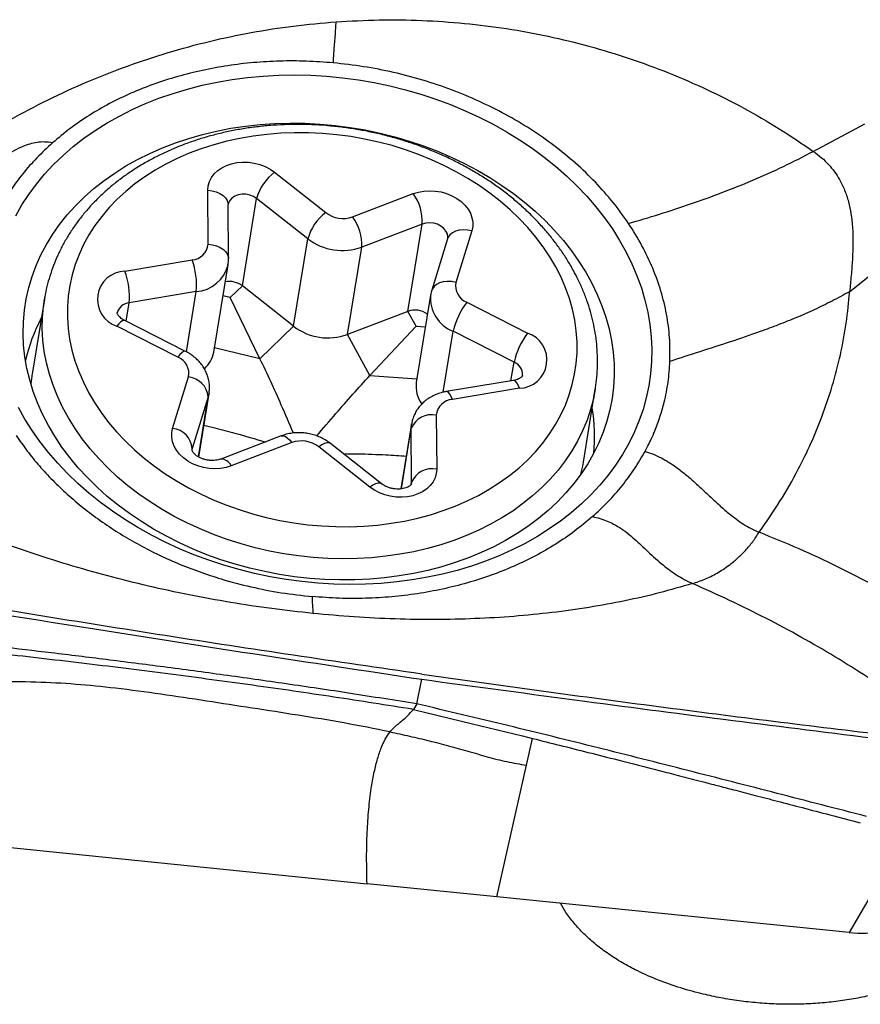
# Model space of a CAD drawing. Units: millimetres. Extents: x 5 to 292, y 5 to 205.
# Drawn here: x 62 to 66, y 79 to 83 of the extents above; entities that cross this region are included whole.
import ezdxf

# ---------------------------------------------------------------- set-up
doc = ezdxf.new("R2010")
doc.units = ezdxf.units.MM

msp = doc.modelspace()

# ---------------------------------------------------------------- linework, layer by layer
at = {"color": 7, "linetype": 'Continuous', "lineweight": 30}
for p, q in [((65.7257, 82.8991), (65.9517, 83.0203)), ((63.3609, 82.8074), (63.5856, 82.6302)), ((63.0695, 82.4915), (63.0679, 82.7287)), ((63.7038, 82.612), (63.9696, 82.7136)), ((63.159, 82.4282), (63.1575, 82.6654)), ((63.2198, 82.3086), (63.2825, 82.6922)), ((63.5072, 82.515), (63.2825, 82.6922)), ((64.0093, 82.5801), (63.7435, 82.4785)), ((63.9465, 82.1966), (64.0093, 82.5801)), ((64.2268, 82.5501), (64.157, 82.3239)), ((63.4445, 82.1314), (63.5072, 82.515)), ((64.1208, 82.5156), (64.051, 82.2894)), ((63.6807, 82.095), (63.7435, 82.4785)), ((65.8853, 82.2839), (66.1181, 82.4698)), ((62.7044, 82.3736), (62.9989, 82.4226)), ((63.0942, 82.0181), (63.1569, 82.4017)), ((63.0173, 82.2834), (62.7228, 82.2344)), ((63.1667, 82.2573), (63.2198, 82.3086)), ((63.4445, 82.1314), (63.2198, 82.3086)), ((64.046, 82.2683), (63.9833, 81.8847)), ((62.3509, 82.25), (62.2986, 81.9304)), ((63.1667, 82.2573), (63.1346, 82.2651)), ((63.2971, 81.9888), (63.1667, 82.2573)), ((64.2046, 82.2367), (64.4719, 82.1011)), ((63.9465, 82.1966), (63.6807, 82.095)), ((63.9821, 82.1316), (63.9465, 82.1966)), ((62.9708, 82.021), (62.7034, 82.1566)), ((62.936, 81.9957), (62.6687, 82.1313)), ((63.2971, 81.9888), (63.4445, 82.1314)), ((63.7794, 81.9145), (63.6807, 82.095)), ((63.7794, 81.9145), (63.9821, 82.1316)), ((63.9821, 82.1316), (64.0232, 82.1288)), ((64.4121, 81.974), (64.1448, 82.1096)), ((62.9137, 81.6824), (62.9835, 81.9086)), ((64.4093, 81.8936), (64.1148, 81.8446)), ((63.028, 81.5573), (63.0736, 81.8363)), ((64.4362, 81.8589), (64.1416, 81.8099)), ((64.7165, 81.535), (64.7688, 81.8546)), ((64.769, 81.856), (64.7688, 81.8546)), ((63.0699, 81.8208), (63.0001, 81.5946)), ((64.0711, 81.741), (64.0726, 81.5038)), ((63.9627, 81.703), (63.916, 81.4172)), ((63.9627, 81.4462), (63.9612, 81.6834)), ((63.3906, 81.65), (63.1248, 81.5484)), ((63.4368, 81.6205), (63.171, 81.5189)), ((63.7796, 81.425), (63.5549, 81.6023)), ((63.8311, 81.4396), (63.6064, 81.6169)), ((63.9861, 80.473), (64.0069, 80.5814)), ((63.9861, 80.473), (63.9703, 80.4491)), ((63.9703, 80.4491), (64.23, 80.3863)), ((64.23, 80.3863), (64.4494, 80.3325)), ((64.4494, 80.3325), (64.4939, 80.3215)), ((64.467, 80.204), (64.4939, 80.3215)), ((64.3368, 79.6262), (64.467, 80.204)), ((66.1329, 79.8989), (65.883, 79.4697)), ((61.7444, 79.8885), (63.767, 79.6839)), ((64.3368, 79.6262), (63.767, 79.6839)), ((65.883, 79.4697), (64.3368, 79.6262))]:
    msp.add_line(p, q, dxfattribs=at)
at = {"color": 8, "linetype": 'Continuous', "lineweight": 30}
for p, q in [((62.9741, 82.0192), (63.0173, 82.2834)), ((62.7096, 82.1535), (62.7228, 82.2344)), ((64.101, 81.8418), (64.1448, 82.1096)), ((63.2971, 81.9888), (63.0974, 82.0373)), ((64.3987, 81.8918), (64.4121, 81.974)), ((63.7794, 81.9145), (63.9859, 81.9004)), ((63.0736, 81.8365), (63.0699, 81.8208)), ((63.027, 81.5578), (63.0699, 81.8208)), ((63.9177, 81.4174), (63.9612, 81.6834)), ((63.9612, 81.6834), (63.9627, 81.7031)), ((63.0001, 81.5946), (62.9987, 81.5888)), ((62.9991, 81.5884), (63.0001, 81.5946)), ((63.9612, 81.4369), (63.9627, 81.4462)), ((63.9621, 81.4388), (63.9627, 81.4462))]:
    msp.add_line(p, q, dxfattribs=at)
at = {"color": 7, "linetype": 'Continuous', "lineweight": 30, "flags": 128}
for points in [[(62.2249, 82.6162), (62.2521, 82.6639), (62.2824, 82.7104), (62.3157, 82.7555), (62.352, 82.7991), (62.3911, 82.8411), (62.4329, 82.8814), (62.4774, 82.9199), (62.5245, 82.9565), (62.574, 82.9912), (62.6258, 83.0238), (62.6798, 83.0544), (62.7359, 83.0827), (62.794, 83.1087), (62.8538, 83.1325), (62.9154, 83.1539), (62.9785, 83.1728), (63.0429, 83.1893), (63.1086, 83.2033), (63.1754, 83.2147), (63.243, 83.2236), (63.3115, 83.2299), (63.3805, 83.2335), (63.45, 83.2346), (63.5198, 83.2331), (63.5897, 83.2289), (63.6596, 83.2222), (63.7292, 83.2129), (63.7985, 83.201), (63.8672, 83.1866), (63.9353, 83.1696), (64.0025, 83.1503), (64.0686, 83.1285), (64.1337, 83.1043), (64.1974, 83.0778), (64.2596, 83.0491), (64.3202, 83.0182), (64.3791, 82.9852), (64.4361, 82.9502), (64.4911, 82.9132), (64.5439, 82.8744), (64.5944, 82.8338), (64.6426, 82.7915), (64.6882, 82.7476), (64.7313, 82.7023), (64.7716, 82.6556), (64.8091, 82.6076), (64.8437, 82.5585), (64.8754, 82.5084), (64.904, 82.4573), (64.9295, 82.4054), (64.9518, 82.3529), (64.9709, 82.2998), (64.9867, 82.2463), (64.9992, 82.1925), (65.0083, 82.1385), (65.0141, 82.0844), (65.0166, 82.0305), (65.0156, 81.9767), (65.0113, 81.9232), (65.0036, 81.8702), (64.9926, 81.8178), (64.9783, 81.7661), (64.9606, 81.7152), (64.9397, 81.6652), (64.9157, 81.6163), (64.8884, 81.5686), (64.8581, 81.5221), (64.8248, 81.477), (64.7886, 81.4334), (64.7495, 81.3914), (64.7076, 81.3511), (64.6631, 81.3126), (64.6161, 81.276), (64.5666, 81.2413), (64.5148, 81.2086), (64.4607, 81.1781), (64.4046, 81.1498), (64.3466, 81.1237), (64.2867, 81.1), (64.2252, 81.0786), (64.1621, 81.0597), (64.0976, 81.0432), (64.0319, 81.0292), (63.9652, 81.0178), (63.8975, 81.0089), (63.829, 81.0026), (63.76, 80.9989), (63.6905, 80.9979), (63.6207, 80.9994), (63.5508, 81.0035)], [(63.5152, 81.0243), (63.4491, 81.0316), (63.3832, 81.0415), (63.3178, 81.0539), (63.253, 81.0689), (63.1889, 81.0864), (63.1259, 81.1063), (63.0639, 81.1285), (63.0032, 81.1531), (62.944, 81.18), (62.8863, 81.2091), (62.8304, 81.2402), (62.7764, 81.2735), (62.7245, 81.3086), (62.6746, 81.3456), (62.6271, 81.3844), (62.582, 81.4248), (62.5395, 81.4668), (62.4995, 81.5103), (62.4624, 81.555), (62.4281, 81.601), (62.3967, 81.6481), (62.3683, 81.6961), (62.3431, 81.745), (62.321, 81.7946), (62.3021, 81.8448), (62.2865, 81.8955), (62.2742, 81.9465), (62.2652, 81.9976), (62.2596, 82.0489), (62.2574, 82.1), (62.2586, 82.151), (62.2631, 82.2016), (62.271, 82.2517), (62.2823, 82.3012), (62.2969, 82.35), (62.3147, 82.398), (62.3358, 82.4449), (62.3601, 82.4908), (62.3875, 82.5354), (62.4179, 82.5787), (62.4513, 82.6205), (62.4876, 82.6608), (62.5267, 82.6993), (62.5684, 82.7362), (62.6128, 82.7711), (62.6595, 82.8041), (62.7086, 82.835), (62.76, 82.8638), (62.8134, 82.8905), (62.8687, 82.9148), (62.9258, 82.9368), (62.9846, 82.9564), (63.0448, 82.9736), (63.1064, 82.9883), (63.1691, 83.0005), (63.2329, 83.0101), (63.2975, 83.0171), (63.3627, 83.0215), (63.4285, 83.0233), (63.4946, 83.0225), (63.5608, 83.0191), (63.627, 83.0131), (63.6931, 83.0045), (63.7587, 82.9933), (63.8239, 82.9796), (63.8883, 82.9634), (63.9519, 82.9447), (64.0144, 82.9236), (64.0758, 82.9002), (64.1358, 82.8744), (64.1942, 82.8464), (64.251, 82.8163), (64.306, 82.7841), (64.359, 82.7499), (64.4099, 82.7138), (64.4586, 82.6759), (64.5049, 82.6363), (64.5488, 82.5951), (64.59, 82.5523), (64.6286, 82.5082), (64.6643, 82.4628), (64.6972, 82.4163), (64.727, 82.3687), (64.7539, 82.3202), (64.7775, 82.271), (64.798, 82.2211), (64.8153, 82.1706), (64.8293, 82.1198), (64.8399, 82.0687), (64.8472, 82.0175), (64.8511, 81.9663), (64.8516, 81.9152), (64.8488, 81.8644), (64.8425, 81.814), (64.8329, 81.7641), (64.82, 81.715), (64.8038, 81.6666), (64.7843, 81.6191), (64.7616, 81.5727), (64.7358, 81.5274), (64.7068, 81.4835), (64.6749, 81.4409), (64.64, 81.3999), (64.6024, 81.3604), (64.5619, 81.3227), (64.5189, 81.2868), (64.4733, 81.2529), (64.4254, 81.2209), (64.3751, 81.191), (64.3228, 81.1633), (64.2684, 81.1378), (64.2121, 81.1146), (64.1542, 81.0938), (64.0947, 81.0754), (64.0337, 81.0594), (63.9716, 81.046), (63.9083, 81.0351), (63.8441, 81.0268), (63.7792, 81.0211), (63.7136, 81.0179), (63.6477, 81.0174), (63.5815, 81.0195), (63.5152, 81.0243)], [(64.5956, 82.3918), (64.5694, 82.4365), (64.5402, 82.4803), (64.508, 82.523), (64.4729, 82.5644), (64.4351, 82.6045), (64.3947, 82.6431), (64.3518, 82.6801), (64.3065, 82.7154), (64.259, 82.7489), (64.2094, 82.7804), (64.1578, 82.8099), (64.1045, 82.8374), (64.0495, 82.8626), (63.9931, 82.8856), (63.9354, 82.9062), (63.8766, 82.9244), (63.8168, 82.9402), (63.7563, 82.9535), (63.6953, 82.9642), (63.6338, 82.9724), (63.5722, 82.9779), (63.5106, 82.9808), (63.4491, 82.9812), (63.388, 82.9788), (63.3275, 82.9739), (63.2677, 82.9664), (63.2088, 82.9562), (63.151, 82.9436), (63.0945, 82.9284), (63.0395, 82.9107), (62.986, 82.8907), (62.9343, 82.8683), (62.8846, 82.8436), (62.8369, 82.8167), (62.7915, 82.7876), (62.7484, 82.7565), (62.7078, 82.7235), (62.6699, 82.6887), (62.6347, 82.6521), (62.6023, 82.6138), (62.5729, 82.5741), (62.5464, 82.533), (62.5231, 82.4906), (62.503, 82.447), (62.4861, 82.4025), (62.4726, 82.3571), (62.4623, 82.3109), (62.4554, 82.2642), (62.4519, 82.217), (62.4518, 82.1695), (62.4551, 82.1219), (62.4618, 82.0742), (62.4718, 82.0267), (62.4852, 81.9794), (62.5019, 81.9326), (62.5218, 81.8863), (62.5449, 81.8407), (62.5711, 81.7959), (62.6004, 81.7522), (62.6326, 81.7095), (62.6676, 81.668), (62.7054, 81.628), (62.7458, 81.5894), (62.7887, 81.5524), (62.834, 81.5171), (62.8815, 81.4836), (62.9312, 81.4521), (62.9827, 81.4225), (63.0361, 81.3951), (63.091, 81.3699), (63.1474, 81.3469), (63.2052, 81.3263), (63.264, 81.3081), (63.3237, 81.2923), (63.3842, 81.279), (63.4453, 81.2683), (63.5067, 81.2601), (63.5683, 81.2546), (63.63, 81.2516), (63.6914, 81.2513), (63.7525, 81.2536), (63.813, 81.2586), (63.8728, 81.2661), (63.9317, 81.2762), (63.9895, 81.2889), (64.046, 81.3041), (64.1011, 81.3217), (64.1545, 81.3418), (64.2062, 81.3642), (64.2559, 81.3889), (64.3036, 81.4158), (64.349, 81.4449), (64.3921, 81.4759), (64.4327, 81.509), (64.4706, 81.5438), (64.5059, 81.5804), (64.5382, 81.6187), (64.5677, 81.6584), (64.5941, 81.6995), (64.6174, 81.7419), (64.6375, 81.7855), (64.6544, 81.83), (64.668, 81.8754), (64.6782, 81.9215), (64.6851, 81.9683), (64.6886, 82.0154), (64.6887, 82.0629), (64.6854, 82.1106), (64.6788, 82.1582), (64.6687, 82.2058), (64.6553, 82.253), (64.6387, 82.2999), (64.6187, 82.3462), (64.5956, 82.3918)], [(63.0679, 82.7287), (63.0697, 82.748), (63.075, 82.7667), (63.0839, 82.7844), (63.0961, 82.8006), (63.1114, 82.8151), (63.1295, 82.8275), (63.15, 82.8376), (63.1723, 82.8452), (63.1962, 82.85), (63.221, 82.8521), (63.2463, 82.8513), (63.2715, 82.8477), (63.2961, 82.8414), (63.3195, 82.8324), (63.3413, 82.821), (63.3609, 82.8074)], [(63.9696, 82.7136), (63.9923, 82.7207), (64.0164, 82.725), (64.0413, 82.7265), (64.0666, 82.7252), (64.0917, 82.721), (64.1161, 82.7141), (64.1392, 82.7047), (64.1606, 82.6928), (64.1799, 82.6788), (64.1965, 82.663), (64.2102, 82.6457), (64.2206, 82.6273), (64.2276, 82.6081), (64.231, 82.5885), (64.2308, 82.569), (64.2268, 82.5501)], [(62.2986, 81.9304), (62.2975, 81.9234), (62.2919, 81.8766)], [(63.5508, 81.0035), (63.481, 81.0103), (63.4113, 81.0196), (63.342, 81.0315), (63.2733, 81.0459), (63.2053, 81.0628), (63.1381, 81.0822), (63.0719, 81.104), (63.0069, 81.1282), (62.9432, 81.1547), (62.8809, 81.1834), (62.8203, 81.2143), (62.7614, 81.2473), (62.7044, 81.2823), (62.6495, 81.3193), (62.5966, 81.3581), (62.5461, 81.3987), (62.498, 81.441), (62.4523, 81.4849), (62.4093, 81.5302), (62.369, 81.5769), (62.3314, 81.6249), (62.2968, 81.674), (62.2652, 81.7241), (62.2366, 81.7752)], [(63.171, 81.5189), (63.1483, 81.5118), (63.1242, 81.5075), (63.0992, 81.506), (63.0739, 81.5073), (63.0488, 81.5115), (63.0244, 81.5184), (63.0013, 81.5278), (62.9799, 81.5397), (62.9607, 81.5536), (62.944, 81.5695), (62.9304, 81.5868), (62.9199, 81.6052), (62.9129, 81.6244), (62.9095, 81.644), (62.9098, 81.6634), (62.9137, 81.6824)], [(64.7057, 81.4819), (64.7134, 81.5177), (64.7165, 81.535)], [(64.0726, 81.5038), (64.0709, 81.4844), (64.0655, 81.4658), (64.0566, 81.4481), (64.0444, 81.4319), (64.0291, 81.4174), (64.011, 81.405), (63.9906, 81.3949), (63.9682, 81.3873), (63.9443, 81.3824), (63.9195, 81.3804), (63.8942, 81.3811), (63.869, 81.3847), (63.8445, 81.3911), (63.8211, 81.4001), (63.7993, 81.4115), (63.7796, 81.425)]]:
    msp.add_lwpolyline(points, dxfattribs=at)
at = {"color": 8, "linetype": 'Continuous', "lineweight": 30, "flags": 128}
for points in [[(63.0679, 82.7287), (63.0871, 82.7262), (63.1052, 82.7214), (63.1214, 82.7144), (63.1352, 82.7055), (63.146, 82.695), (63.1534, 82.6834), (63.1571, 82.671), (63.1575, 82.6654)], [(63.2825, 82.6922), (63.2686, 82.7011), (63.2526, 82.7074), (63.2356, 82.7108), (63.2183, 82.7111), (63.2017, 82.7084), (63.1867, 82.7026), (63.1742, 82.6943), (63.1647, 82.6837), (63.1589, 82.6716), (63.1575, 82.6658)], [(64.1209, 82.5158), (64.1215, 82.5232), (64.1194, 82.5366), (64.1134, 82.5495), (64.1038, 82.5613), (64.0912, 82.5712), (64.0761, 82.5789), (64.0595, 82.5838), (64.0422, 82.5857), (64.0251, 82.5844), (64.0093, 82.5801)], [(64.2268, 82.5501), (64.2077, 82.5535), (64.189, 82.5543), (64.1713, 82.5526), (64.1553, 82.5482), (64.1416, 82.5415), (64.1309, 82.5327), (64.1234, 82.5221), (64.1208, 82.5156)], [(63.0695, 82.4915), (63.0887, 82.489), (63.1067, 82.4842), (63.123, 82.4772), (63.1367, 82.4683), (63.1475, 82.4578), (63.1549, 82.4462), (63.1586, 82.4338), (63.159, 82.4282)], [(64.157, 82.3239), (64.1379, 82.3273), (64.1191, 82.3281), (64.1014, 82.3264), (64.0854, 82.3221), (64.0718, 82.3153), (64.0611, 82.3065), (64.0536, 82.2959), (64.051, 82.2894)], [(64.7688, 81.8546), (64.7607, 81.8132), (64.7482, 81.7654), (64.7324, 81.7185), (64.7133, 81.6725), (64.691, 81.6275), (64.6656, 81.5837), (64.6371, 81.5412), (64.6055, 81.5002), (64.5711, 81.4607), (64.5338, 81.4228), (64.4938, 81.3867), (64.4513, 81.3525), (64.4062, 81.3202), (64.3588, 81.2899), (64.3091, 81.2618), (64.2574, 81.2358), (64.2037, 81.2122), (64.1482, 81.1909), (64.0911, 81.1719), (64.0325, 81.1555), (63.9726, 81.1415), (63.9115, 81.1301), (63.8494, 81.1212), (63.7866, 81.115), (63.7231, 81.1113), (63.6592, 81.1103), (63.5949, 81.1119), (63.5306, 81.1162), (63.4664, 81.123), (63.4024, 81.1324), (63.3389, 81.1444), (63.276, 81.1589), (63.2138, 81.1759), (63.1527, 81.1954), (63.0926, 81.2172), (63.0339, 81.2414), (62.9766, 81.2678), (62.921, 81.2964), (62.8671, 81.3271), (62.8152, 81.3599), (62.7654, 81.3946), (62.7177, 81.4311), (62.6724, 81.4693), (62.6296, 81.5092), (62.5894, 81.5505), (62.5519, 81.5933), (62.5172, 81.6374), (62.4854, 81.6826), (62.4565, 81.7288), (62.4308, 81.776), (62.4082, 81.8239), (62.3888, 81.8724), (62.3727, 81.9215), (62.3599, 81.9709), (62.3505, 82.0205), (62.3444, 82.0703), (62.3417, 82.1199), (62.3424, 82.1694), (62.3465, 82.2186), (62.351, 82.2506)], [(62.7034, 82.1566), (62.7004, 82.1573), (62.6943, 82.1557), (62.6867, 82.1507), (62.6781, 82.1424), (62.6687, 82.1313)], [(62.9708, 82.021), (62.9678, 82.0217), (62.9616, 82.0201), (62.9541, 82.0151), (62.9454, 82.0068), (62.936, 81.9957)], [(64.4362, 81.8589), (64.4303, 81.8723), (64.4243, 81.8828), (64.4184, 81.8899), (64.4127, 81.8933), (64.4093, 81.8936)], [(64.1416, 81.8099), (64.1358, 81.8233), (64.1298, 81.8338), (64.1238, 81.8409), (64.1181, 81.8444), (64.1148, 81.8446)], [(63.3906, 81.65), (63.3983, 81.6509), (63.4072, 81.6483), (63.4168, 81.6422), (63.4268, 81.6328), (63.4368, 81.6205)], [(63.6064, 81.6169), (63.5999, 81.6198), (63.5909, 81.62), (63.5801, 81.617), (63.568, 81.6111), (63.5549, 81.6023)], [(63.8311, 81.4396), (63.8246, 81.4426), (63.8156, 81.4428), (63.8048, 81.4398), (63.7927, 81.4338), (63.7796, 81.425)]]:
    msp.add_lwpolyline(points, dxfattribs=at)
at = {"color": 7, "linetype": 'Continuous', "lineweight": 30}
for centre, radius, start, end in [((63.4894, 82.6357), 0.2145, 126.8043, 164.7308), ((63.8021, 82.5912), 0.2074, 356.9524, 36.1779), ((63.7141, 82.4585), 0.2145, 126.8042, 164.7309), ((63.6614, 82.7296), 0.125, 232.6696, 289.8026), ((63.5363, 82.4896), 0.2074, 356.9529, 36.1774), ((62.9942, 82.498), 0.0755, 273.5543, 355.0906), ((63.6587, 82.7133), 0.2495, 232.6199, 289.8528), ((62.7069, 82.3131), 0.3119, 354.5381, 20.5526), ((62.7083, 82.2493), 0.1244, 91.8114, 251.4165), ((62.4123, 82.2641), 0.3119, 354.5378, 20.553), ((63.1627, 82.2334), 0.0945, 52.7971, 101.0327), ((64.2321, 82.3083), 0.0767, 168.3093, 248.9502), ((64.4663, 82.0361), 0.3297, 142.5277, 167.1238), ((63.9784, 82.1089), 0.0933, 54.6467, 109.9698), ((63.0027, 81.8131), 0.7539, 151.9429, 167.125), ((63.596, 82.3297), 0.2495, 232.6198, 289.8524), ((64.7336, 81.9005), 0.3297, 142.5272, 167.124), ((64.4322, 81.9832), 0.1244, 271.8119, 71.4162), ((62.9696, 82.0401), 0.1266, 311.381, 349.9764), ((62.9084, 81.9242), 0.0767, 348.3097, 68.9495), ((62.9738, 81.8126), 0.0965, 4.8594, 84.1904), ((64.113, 81.8665), 0.131, 171.9791, 215.8811), ((64.1463, 81.7345), 0.0755, 93.5558, 175.0899), ((64.011, 81.648), 0.7546, 354.3096, 9.4768), ((64.0516, 81.6445), 0.0984, 78.5896, 156.7177), ((62.9039, 81.5864), 0.0965, 4.8599, 84.1899), ((63.4791, 81.5029), 0.125, 52.6695, 109.8026), ((64.0531, 81.4073), 0.0984, 78.59, 156.7172)]:
    msp.add_arc(centre, radius, start, end, dxfattribs=at)
at = {"color": 8, "linetype": 'Continuous', "lineweight": 30}
for centre, radius, start, end in [((63.0054, 82.4391), 0.1561, 274.3883, 346.0841), ((64.2017, 82.2551), 0.1563, 175.25, 248.6395), ((62.7272, 82.1762), 0.0584, 94.3167, 166.3181), ((64.391, 81.9196), 0.0584, 355.1408, 68.7779), ((63.1244, 81.497), 0.0514, 25.1524, 89.3692)]:
    msp.add_arc(centre, radius, start, end, dxfattribs=at)
at = {"color": 7, "linetype": 'Continuous', "lineweight": 30}
msp.add_ellipse((65.8862, 79.8644), major_axis=(0.4943, -0.1198), ratio=0.767732, start_param=4.889933, end_param=6.058333, dxfattribs=at)
for points, knots in [([(61.8829, 82.835), (61.9346, 82.8709), (62.0376, 82.9425), (62.1996, 83.0393), (62.3664, 83.1274), (62.5383, 83.206), (62.7142, 83.2752), (62.8933, 83.3345), (63.0748, 83.3837), (63.2586, 83.4225), (63.4442, 83.4518), (63.569, 83.4625), (63.6314, 83.4679)], [0, 0, 0, 0, 0.1018655, 0.2028948, 0.3036261, 0.4043366, 0.5047576, 0.6045614, 0.7037229, 0.8025362, 0.9012877, 1, 1, 1, 1]), ([(63.6274, 83.4028), (63.6282, 83.4147), (63.6298, 83.4368), (63.6309, 83.4581), (63.6314, 83.4679)], [0, 0, 0, 0, 0.536446, 1, 1, 1, 1]), ([(63.6314, 83.4679), (63.6943, 83.4714), (63.8197, 83.4783), (64.0079, 83.4755), (64.1948, 83.463), (64.3796, 83.4399), (64.5619, 83.4065), (64.7416, 83.3627), (64.9181, 83.3089), (65.0909, 83.2454), (65.2588, 83.1727), (65.4208, 83.0907), (65.5772, 83.0003), (65.6761, 82.9329), (65.7257, 82.8991)], [0, 0, 0, 0, 0.084465, 0.168655, 0.25249, 0.335905, 0.419018, 0.5021, 0.58539, 0.668773, 0.75193, 0.83462, 0.917142, 1, 1, 1, 1]), ([(63.6188, 83.2877), (63.6192, 83.295), (63.62, 83.3106), (63.623, 83.3501), (63.6256, 83.3813), (63.6274, 83.4028)], [0, 0, 0, 0, 0.2147734, 0.4596226, 1, 1, 1, 1]), ([(63.6188, 83.2877), (63.5793, 83.2906), (63.5009, 83.2965), (63.3839, 83.2966), (63.2689, 83.2901), (63.1557, 83.2766), (63.0443, 83.256), (62.9355, 83.2287), (62.8304, 83.1951), (62.7303, 83.1553), (62.6357, 83.1097), (62.5467, 83.058), (62.4627, 83.0007), (62.4121, 82.9581), (62.3866, 82.9366)], [0, 0, 0, 0, 0.084314, 0.167605, 0.250366, 0.333096, 0.416296, 0.500461, 0.584407, 0.667416, 0.749982, 0.832603, 0.91578, 1, 1, 1, 1]), ([(64.9148, 82.5827), (64.8927, 82.6139), (64.8487, 82.6761), (64.7703, 82.7644), (64.6836, 82.8478), (64.5883, 82.9257), (64.4852, 82.9975), (64.3751, 83.0626), (64.2591, 83.1206), (64.1377, 83.1709), (64.0121, 83.2131), (63.8831, 83.247), (63.7518, 83.2729), (63.6632, 83.2827), (63.6188, 83.2877)], [0, 0, 0, 0, 0.083526, 0.166648, 0.249996, 0.333315, 0.416437, 0.499999, 0.583332, 0.666453, 0.75, 0.833246, 0.916368, 1, 1, 1, 1]), ([(64.673, 82.3758), (64.6683, 82.3841), (64.6552, 82.4076), (64.6315, 82.4456), (64.601, 82.4893), (64.5679, 82.5318), (64.5322, 82.5732), (64.4941, 82.6133), (64.4536, 82.6519), (64.4109, 82.689), (64.366, 82.7245), (64.3192, 82.7584), (64.2704, 82.7904), (64.2199, 82.8206), (64.1677, 82.8489), (64.114, 82.8751), (64.0589, 82.8993), (64.0026, 82.9214), (63.9452, 82.9413), (63.8868, 82.959), (63.8276, 82.9744), (63.7678, 82.9876), (63.7074, 82.9984), (63.6467, 83.0068), (63.5857, 83.0129), (63.5247, 83.0166), (63.4637, 83.0178), (63.403, 83.0167), (63.3427, 83.0131), (63.2828, 83.0072), (63.2237, 82.9988), (63.1653, 82.9881), (63.1079, 82.975), (63.0517, 82.9596), (62.9967, 82.9419), (62.943, 82.9219), (62.8909, 82.8997), (62.8405, 82.8754), (62.7919, 82.8489), (62.7452, 82.8204), (62.7006, 82.79), (62.6581, 82.7576), (62.6179, 82.7235), (62.5802, 82.6876), (62.5449, 82.6502), (62.5122, 82.6112), (62.4822, 82.5708), (62.4549, 82.5291), (62.4304, 82.4863), (62.4088, 82.4424), (62.3901, 82.3976), (62.3743, 82.3519), (62.3618, 82.3055), (62.3541, 82.2717), (62.3515, 82.2532), (62.3512, 82.2506)], [0, 0, 0, 0, 0.010573, 0.02981, 0.049071, 0.068366, 0.087692, 0.107044, 0.126418, 0.145809, 0.165213, 0.184628, 0.204051, 0.223479, 0.242911, 0.262345, 0.28178, 0.301215, 0.32065, 0.340085, 0.35952, 0.378955, 0.398391, 0.417828, 0.437267, 0.456707, 0.47615, 0.495595, 0.515043, 0.534494, 0.553948, 0.573405, 0.592863, 0.612321, 0.631778, 0.651232, 0.67068, 0.690118, 0.709544, 0.728954, 0.748342, 0.767704, 0.787035, 0.806329, 0.825583, 0.844793, 0.863955, 0.883069, 0.902134, 0.921151, 0.940126, 0.959063, 0.977969, 0.996853, 1, 1, 1, 1]), ([(62.3866, 82.9366), (62.375, 82.9383), (62.3523, 82.9416), (62.3185, 82.939), (62.2864, 82.9318), (62.252, 82.9194), (62.2155, 82.9015), (62.1771, 82.8795), (62.1389, 82.8567), (62.1005, 82.8356), (62.0611, 82.8181), (62.0234, 82.8075), (61.9875, 82.8042), (61.9538, 82.8071), (61.9182, 82.8167), (61.895, 82.8287), (61.8829, 82.835)], [0, 0, 0, 0, 0.058157, 0.114652, 0.171778, 0.230807, 0.31307, 0.398784, 0.486352, 0.573876, 0.659718, 0.743112, 0.804538, 0.866291, 0.930489, 1, 1, 1, 1]), ([(62.3866, 82.9366), (62.3632, 82.915), (62.3165, 82.8718), (62.2554, 82.8016), (62.2007, 82.7281), (62.1708, 82.6761), (62.1558, 82.6501)], [0, 0, 0, 0, 0.250541, 0.499789, 0.749145, 1, 1, 1, 1]), ([(64.9148, 82.5827), (64.9598, 82.596), (65.0499, 82.6227), (65.187, 82.6678), (65.3241, 82.7171), (65.4603, 82.7718), (65.5949, 82.8315), (65.6821, 82.8766), (65.7257, 82.8991)], [0, 0, 0, 0, 0.166183, 0.332629, 0.49939, 0.666341, 0.833275, 1, 1, 1, 1]), ([(65.7257, 82.8991), (65.738, 82.8901), (65.7622, 82.8723), (65.7931, 82.842), (65.8194, 82.81), (65.8437, 82.7722), (65.8646, 82.7282), (65.881, 82.6778), (65.8925, 82.6217), (65.8989, 82.56), (65.9002, 82.4928), (65.8975, 82.4242), (65.8922, 82.3552), (65.8876, 82.3073), (65.8853, 82.2839)], [0, 0, 0, 0, 0.059341, 0.117558, 0.175697, 0.234515, 0.314755, 0.397496, 0.482612, 0.587105, 0.692819, 0.798046, 0.900995, 1, 1, 1, 1]), ([(63.1575, 82.6654), (63.1575, 82.6655), (63.1575, 82.6657), (63.1575, 82.6658), (63.1576, 82.6659)], [0, 0, 0, 0, 0.535431, 1, 1, 1, 1]), ([(65.0965, 81.9773), (65.0967, 82.012), (65.0971, 82.0808), (65.0832, 82.1841), (65.0587, 82.286), (65.0224, 82.3866), (64.9754, 82.4861), (64.9351, 82.5503), (64.9148, 82.5827)], [0, 0, 0, 0, 0.168774, 0.335017, 0.499983, 0.664952, 0.831207, 1, 1, 1, 1]), ([(64.1209, 82.5159), (64.1209, 82.5159), (64.1209, 82.5158), (64.1209, 82.5157), (64.1208, 82.5156)], [0, 0, 0, 0, 0.0767939, 1, 1, 1, 1]), ([(63.1566, 82.4015), (63.1571, 82.404), (63.1589, 82.4128), (63.159, 82.4218), (63.159, 82.4282)], [0, 0, 0, 0, 0.285768, 1, 1, 1, 1]), ([(64.7689, 81.8562), (64.7692, 81.8577), (64.7724, 81.8749), (64.7759, 81.9083), (64.7789, 81.9562), (64.7786, 82.0044), (64.7754, 82.0526), (64.7691, 82.1008), (64.7598, 82.149), (64.7476, 82.1968), (64.7323, 82.2444), (64.7141, 82.2915), (64.6943, 82.3353), (64.6796, 82.3631), (64.673, 82.3758)], [0, 0, 0, 0, 0.009019, 0.100041, 0.191052, 0.282096, 0.373214, 0.464454, 0.555847, 0.647426, 0.739209, 0.83121, 0.923432, 1, 1, 1, 1]), ([(64.051, 82.2894), (64.0491, 82.2834), (64.047, 82.2763), (64.0463, 82.269), (64.0462, 82.268)], [0, 0, 0, 0, 0.860419, 1, 1, 1, 1]), ([(65.8853, 82.2839), (65.8596, 82.2697), (65.8082, 82.2412), (65.7298, 82.2034), (65.651, 82.1687), (65.5719, 82.137), (65.4747, 82.101), (65.36, 82.062), (65.2284, 82.02), (65.1403, 81.9915), (65.0965, 81.9773)], [0, 0, 0, 0, 0.098825, 0.197382, 0.296286, 0.395854, 0.496149, 0.664495, 0.83307, 1, 1, 1, 1]), ([(65.4875, 81.2269), (65.5188, 81.2718), (65.5815, 81.3615), (65.6559, 81.4928), (65.7163, 81.617), (65.7665, 81.7388), (65.8103, 81.8688), (65.846, 82.0063), (65.8723, 82.1453), (65.881, 82.2377), (65.8853, 82.2839)], [0, 0, 0, 0, 0.140576, 0.280643, 0.390473, 0.500192, 0.625022, 0.749872, 0.874841, 1, 1, 1, 1]), ([(62.7034, 82.1566), (62.7017, 82.1575), (62.6961, 82.1605), (62.688, 82.166), (62.6803, 82.1728), (62.675, 82.1791), (62.672, 82.1843), (62.6706, 82.1879), (62.6704, 82.1897), (62.6704, 82.19), (62.6705, 82.1901)], [0, 0, 0, 0, 0.055766, 0.175477, 0.295873, 0.418007, 0.544446, 0.679369, 0.829896, 1, 1, 1, 1]), ([(63.0735, 81.8366), (63.0743, 81.8429), (63.0762, 81.8564), (63.0754, 81.8773), (63.0719, 81.8988), (63.0655, 81.9197), (63.0563, 81.9398), (63.0446, 81.9588), (63.0303, 81.9766), (63.0137, 81.9928), (62.9951, 82.0071), (62.9803, 82.0161), (62.9721, 82.0203), (62.9708, 82.021)], [0, 0, 0, 0, 0.084605, 0.182279, 0.279576, 0.376978, 0.47496, 0.573941, 0.674231, 0.776004, 0.879259, 0.981038, 1, 1, 1, 1]), ([(63.4437, 81.6623), (63.4261, 81.7033), (63.3934, 81.7796), (63.3446, 81.8889), (63.3129, 81.9555), (63.2971, 81.9888)], [0, 0, 0, 0, 0.36756, 0.683829, 1, 1, 1, 1]), ([(64.987, 81.5822), (64.9915, 81.5901), (65.0014, 81.6076), (65.0153, 81.6376), (65.0292, 81.67), (65.0421, 81.7029), (65.053, 81.7345), (65.0627, 81.7661), (65.0762, 81.8164), (65.0902, 81.8865), (65.0944, 81.9468), (65.0965, 81.9773)], [0, 0, 0, 0, 0.0641408, 0.1431821, 0.2372402, 0.3189255, 0.3986881, 0.4796403, 0.5592674, 0.7778743, 1, 1, 1, 1]), ([(63.5463, 81.6499), (63.5743, 81.6828), (63.6271, 81.7447), (63.7049, 81.8334), (63.7545, 81.8874), (63.7794, 81.9145)], [0, 0, 0, 0, 0.360557, 0.680328, 1, 1, 1, 1]), ([(64.4492, 81.9145), (64.4492, 81.9145), (64.4492, 81.9142), (64.4491, 81.9141), (64.4479, 81.9118), (64.445, 81.9086), (64.4398, 81.9045), (64.4322, 81.9002), (64.422, 81.8962), (64.4136, 81.8945), (64.4093, 81.8936)], [0, 0, 0, 0, 0.011216, 0.214838, 0.364855, 0.498654, 0.622051, 0.749951, 0.873217, 1, 1, 1, 1]), ([(64.1148, 81.8446), (64.1094, 81.8436), (64.0958, 81.841), (64.0746, 81.8343), (64.0519, 81.8241), (64.031, 81.8112), (64.0122, 81.7959), (63.9961, 81.7784), (63.9827, 81.7593), (63.9725, 81.7388), (63.9658, 81.72), (63.9638, 81.7078), (63.9631, 81.7031)], [0, 0, 0, 0, 0.072168, 0.183159, 0.294439, 0.405072, 0.514481, 0.622213, 0.72804, 0.831961, 0.934169, 1, 1, 1, 1]), ([(63.0509, 81.6973), (63.0668, 81.6936), (63.1126, 81.6827), (63.2028, 81.6583), (63.2764, 81.6365), (63.3209, 81.6233)], [0, 0, 0, 0, 0.174269, 0.501835, 1, 1, 1, 1]), ([(63.6064, 81.6169), (63.602, 81.6202), (63.5911, 81.6283), (63.5722, 81.6392), (63.5498, 81.6493), (63.526, 81.6569), (63.5014, 81.6619), (63.4763, 81.6642), (63.451, 81.6638), (63.4259, 81.6604), (63.4058, 81.6554), (63.3943, 81.6513), (63.3906, 81.65)], [0, 0, 0, 0, 0.073354, 0.180429, 0.288116, 0.396629, 0.505802, 0.615569, 0.725918, 0.83682, 0.948129, 1, 1, 1, 1]), ([(62.2276, 81.651), (62.2432, 81.6284), (62.2744, 81.5832), (62.3281, 81.5179), (62.3866, 81.4546), (62.451, 81.3932), (62.5207, 81.3341), (62.5954, 81.2778), (62.6742, 81.2252), (62.7572, 81.1762), (62.8444, 81.131), (62.9354, 81.0899), (63.0297, 81.0533), (63.1369, 81.0179), (63.2572, 80.986), (63.3908, 80.9596), (63.4811, 80.9495), (63.5265, 80.9444)], [0, 0, 0, 0, 0.060131, 0.120252, 0.180614, 0.241465, 0.304261, 0.366662, 0.428935, 0.491348, 0.554826, 0.618286, 0.682017, 0.746305, 0.830472, 0.914819, 1, 1, 1, 1]), ([(63.1248, 81.5484), (63.1232, 81.5478), (63.1183, 81.546), (63.1085, 81.5436), (63.0951, 81.542), (63.0807, 81.542), (63.066, 81.5437), (63.0516, 81.5471), (63.0382, 81.5519), (63.0262, 81.5579), (63.0163, 81.5646), (63.0087, 81.5714), (63.0034, 81.5776), (63.0003, 81.5828), (62.9989, 81.5865), (62.9987, 81.5884), (62.9987, 81.5886), (62.9987, 81.5887)], [0, 0, 0, 0, 0.030273, 0.095102, 0.160061, 0.225214, 0.290609, 0.356113, 0.421501, 0.486639, 0.551621, 0.616852, 0.683023, 0.751512, 0.824579, 0.906052, 1, 1, 1, 1]), ([(64.7562, 81.2956), (64.7796, 81.3173), (64.8263, 81.3605), (64.8874, 81.4307), (64.9421, 81.5042), (64.972, 81.5562), (64.987, 81.5822)], [0, 0, 0, 0, 0.25054, 0.499789, 0.749144, 1, 1, 1, 1]), ([(64.987, 81.5822), (64.9995, 81.5781), (65.0242, 81.57), (65.0596, 81.5532), (65.0931, 81.5339), (65.1286, 81.5098), (65.1657, 81.4808), (65.2044, 81.447), (65.2422, 81.4118), (65.2797, 81.3763), (65.3176, 81.3412), (65.3536, 81.3102), (65.3877, 81.2838), (65.4196, 81.262), (65.4532, 81.2422), (65.4759, 81.2321), (65.4875, 81.2269)], [0, 0, 0, 0, 0.059452, 0.118485, 0.178666, 0.240766, 0.326705, 0.415426, 0.505328, 0.594524, 0.681233, 0.76421, 0.82389, 0.881996, 0.939942, 1, 1, 1, 1]), ([(63.6631, 81.5721), (63.6843, 81.5719), (63.7465, 81.5712), (63.8386, 81.5681), (63.9096, 81.5631), (63.9395, 81.561)], [0, 0, 0, 0, 0.231131, 0.677184, 1, 1, 1, 1]), ([(63.5296, 80.8704), (63.4693, 80.877), (63.3489, 80.8903), (63.1676, 80.9179), (62.9868, 80.9509), (62.8073, 80.9897), (62.6294, 81.0343), (62.4535, 81.0844), (62.2797, 81.1399), (62.1088, 81.2006), (61.9418, 81.266), (61.7797, 81.336), (61.6223, 81.41), (61.5221, 81.4627), (61.4718, 81.4891)], [0, 0, 0, 0, 0.0844528, 0.1686376, 0.2524758, 0.3359019, 0.4190174, 0.5020852, 0.5853487, 0.6687379, 0.7519426, 0.8346975, 0.9172206, 1, 1, 1, 1]), ([(63.9621, 81.4388), (63.9621, 81.4387), (63.9621, 81.4385), (63.9612, 81.4367), (63.9587, 81.4336), (63.954, 81.4297), (63.9469, 81.4253), (63.9371, 81.4213), (63.9255, 81.4182), (63.9122, 81.4164), (63.8979, 81.4162), (63.8832, 81.4177), (63.8687, 81.4209), (63.8551, 81.4255), (63.8432, 81.4313), (63.8355, 81.4362), (63.8319, 81.439), (63.8311, 81.4396)], [0, 0, 0, 0, 0.0976251, 0.1793092, 0.2530585, 0.3204299, 0.3901596, 0.4568618, 0.5225692, 0.5882325, 0.6540837, 0.7201854, 0.7864216, 0.8525732, 0.9184732, 0.9807296, 1, 1, 1, 1]), ([(64.7562, 81.2956), (64.7308, 81.2742), (64.6801, 81.2316), (64.5962, 81.1744), (64.5073, 81.1227), (64.4128, 81.0771), (64.3128, 81.0374), (64.2079, 81.0038), (64.0994, 80.9765), (63.9884, 80.9559), (63.8755, 80.9423), (63.7607, 80.9358), (63.6441, 80.9358), (63.5659, 80.9415), (63.5265, 80.9444)], [0, 0, 0, 0, 0.0842934, 0.1675416, 0.2502323, 0.3328647, 0.4159382, 0.4999445, 0.5840296, 0.6671591, 0.7498237, 0.8325217, 0.9157509, 1, 1, 1, 1]), ([(64.7562, 81.2956), (64.7676, 81.2931), (64.7901, 81.288), (64.8215, 81.2765), (64.8502, 81.2629), (64.8798, 81.2453), (64.9097, 81.2236), (64.9404, 81.1978), (64.9703, 81.1701), (65.0005, 81.1412), (65.0322, 81.1117), (65.0637, 81.0845), (65.0951, 81.0602), (65.1259, 81.0392), (65.1597, 81.0189), (65.183, 81.0076), (65.1951, 81.0017)], [0, 0, 0, 0, 0.058158, 0.114655, 0.171781, 0.230811, 0.313074, 0.398789, 0.486357, 0.573881, 0.659721, 0.743113, 0.804538, 0.866289, 0.930488, 1, 1, 1, 1]), ([(65.1951, 81.0017), (65.2132, 81.0075), (65.2501, 81.0192), (65.3038, 81.0466), (65.3518, 81.0781), (65.3933, 81.1121), (65.4282, 81.1466), (65.4602, 81.1844), (65.4785, 81.2128), (65.4875, 81.2269)], [0, 0, 0, 0, 0.16296, 0.331588, 0.502403, 0.630045, 0.755995, 0.879452, 1, 1, 1, 1]), ([(66.6827, 80.5491), (66.6422, 80.5786), (66.5605, 80.6383), (66.4299, 80.7282), (66.292, 80.818), (66.1464, 80.9068), (65.9931, 80.9934), (65.832, 81.0765), (65.6636, 81.1557), (65.5465, 81.203), (65.4875, 81.2269)], [0, 0, 0, 0, 0.117965, 0.237898, 0.359829, 0.483778, 0.60976, 0.737796, 0.86788, 1, 1, 1, 1]), ([(65.1951, 81.0017), (65.147, 80.9876), (65.0512, 80.9596), (64.8993, 80.9249), (64.7422, 80.8959), (64.5796, 80.8732), (64.4124, 80.8567), (64.2414, 80.8465), (64.0674, 80.8426), (63.8906, 80.8452), (63.7113, 80.8538), (63.5901, 80.8649), (63.5296, 80.8704)], [0, 0, 0, 0, 0.101884, 0.202927, 0.303667, 0.404382, 0.504804, 0.604605, 0.703761, 0.802564, 0.901303, 1, 1, 1, 1]), ([(66.3523, 80.3009), (66.312, 80.3342), (66.2316, 80.4007), (66.1013, 80.4972), (65.9647, 80.5906), (65.8217, 80.6806), (65.6729, 80.767), (65.5186, 80.8495), (65.3598, 80.9282), (65.2499, 80.9772), (65.1951, 81.0017)], [0, 0, 0, 0, 0.127289, 0.253866, 0.379772, 0.505035, 0.629668, 0.75368, 0.877108, 1, 1, 1, 1]), ([(61.754, 80.9335), (62.0109, 80.892), (62.5147, 80.8106), (63.2656, 80.6933), (63.7598, 80.6187), (64.0069, 80.5814)], [0, 0, 0, 0, 0.342083, 0.671037, 1, 1, 1, 1]), ([(64.0078, 80.6043), (63.82, 80.6315), (63.4445, 80.686), (62.8812, 80.7725), (62.318, 80.8621), (61.9426, 80.925), (61.7549, 80.9565)], [0, 0, 0, 0, 0.249965, 0.49993, 0.749965, 1, 1, 1, 1]), ([(63.5265, 80.9444), (63.5263, 80.9385), (63.526, 80.9259), (63.5267, 80.9097), (63.5277, 80.9007), (63.5283, 80.8946)], [0, 0, 0, 0, 0.215443, 0.460213, 1, 1, 1, 1]), ([(63.5283, 80.8946), (63.5287, 80.8913), (63.5293, 80.885), (63.5295, 80.875), (63.5296, 80.8704)], [0, 0, 0, 0, 0.535421, 1, 1, 1, 1]), ([(63.9861, 80.473), (63.8889, 80.4886), (63.698, 80.5192), (63.4152, 80.5612), (63.142, 80.5998), (62.8785, 80.6351), (62.6264, 80.6674), (62.3858, 80.6969), (62.1566, 80.7239), (61.9374, 80.7489), (61.7946, 80.7646), (61.7249, 80.7723)], [0, 0, 0, 0, 0.130399, 0.256172, 0.377321, 0.493838, 0.605711, 0.711052, 0.811885, 0.908199, 1, 1, 1, 1]), ([(63.9703, 80.4491), (63.8541, 80.4675), (63.6201, 80.5045), (63.2646, 80.5556), (62.903, 80.6042), (62.5353, 80.6502), (62.2878, 80.6787), (62.1632, 80.693)], [0, 0, 0, 0, 0.194701, 0.391975, 0.5919, 0.794544, 1, 1, 1, 1]), ([(64.0078, 80.6043), (64.1757, 80.5806), (64.5115, 80.533), (65.0153, 80.4656), (65.5191, 80.4007), (65.8549, 80.36), (66.0229, 80.3396)], [0, 0, 0, 0, 0.249972, 0.499943, 0.749972, 1, 1, 1, 1]), ([(63.8678, 80.3505), (63.8006, 80.3639), (63.6663, 80.3906), (63.4644, 80.4238), (63.263, 80.4547), (63.0624, 80.4858), (62.8626, 80.5165), (62.6714, 80.542), (62.4884, 80.5603), (62.3134, 80.5703), (62.1625, 80.5702), (62.036, 80.5644), (61.9331, 80.5606), (61.8297, 80.5602), (61.7607, 80.5672), (61.7262, 80.5707)], [0, 0, 0, 0, 0.094959, 0.189735, 0.284146, 0.377979, 0.471179, 0.563803, 0.644948, 0.725977, 0.807291, 0.855496, 0.903746, 0.951885, 1, 1, 1, 1]), ([(64.0069, 80.5814), (64.2454, 80.5492), (64.7006, 80.4877), (65.3727, 80.4002), (65.8062, 80.3458), (66.0229, 80.3185)], [0, 0, 0, 0, 0.354896, 0.677444, 1, 1, 1, 1]), ([(65.9587, 79.9793), (65.8281, 80.013), (65.5669, 80.0804), (65.1747, 80.1811), (64.781, 80.2807), (64.3854, 80.3786), (64.1192, 80.4416), (63.9861, 80.473)], [0, 0, 0, 0, 0.199838, 0.399739, 0.599715, 0.799798, 1, 1, 1, 1]), ([(63.8678, 80.3505), (63.8732, 80.3568), (63.8841, 80.3693), (63.9024, 80.3846), (63.9225, 80.4011), (63.9446, 80.4205), (63.9618, 80.4396), (63.9703, 80.4491)], [0, 0, 0, 0, 0.2081602, 0.4125463, 0.6125371, 0.8079549, 1, 1, 1, 1]), ([(63.767, 79.6839), (63.7661, 79.7229), (63.7643, 79.7994), (63.7671, 79.9087), (63.7738, 80.0099), (63.784, 80.0959), (63.7966, 80.1675), (63.8107, 80.2261), (63.8272, 80.2765), (63.8459, 80.3192), (63.8605, 80.3402), (63.8678, 80.3505)], [0, 0, 0, 0, 0.1436534, 0.2818883, 0.4146135, 0.541816, 0.6396693, 0.7341697, 0.8255125, 0.9139889, 1, 1, 1, 1]), ([(63.8678, 80.3505), (63.8964, 80.3444), (63.9536, 80.3321), (64.0392, 80.3118), (64.1246, 80.2899), (64.2097, 80.2658), (64.2946, 80.2409), (64.3801, 80.2182), (64.4381, 80.209), (64.467, 80.2044)], [0, 0, 0, 0, 0.142569, 0.285246, 0.428094, 0.571202, 0.714432, 0.857312, 1, 1, 1, 1]), ([(64.4939, 80.3215), (64.5333, 80.3116), (64.6144, 80.2914), (64.7389, 80.26), (64.8848, 80.223), (65.0169, 80.1892), (65.1092, 80.1654), (65.1445, 80.1563), (65.1556, 80.1534), (65.1668, 80.1506), (65.178, 80.1477), (65.1892, 80.1448), (65.2132, 80.1386), (65.254, 80.128), (65.3155, 80.112), (65.3889, 80.0929), (65.4743, 80.0707), (65.5718, 80.0453), (65.6812, 80.0168), (65.8025, 79.9851), (65.8875, 79.9629), (65.9319, 79.9513)], [0, 0, 0, 0, 0.081746, 0.16796, 0.258642, 0.385187, 0.443335, 0.451061, 0.458814, 0.466592, 0.474396, 0.482226, 0.490081, 0.524536, 0.567359, 0.618548, 0.678104, 0.746027, 0.822318, 0.906975, 1, 1, 1, 1]), ([(66.5537, 79.6707), (66.5503, 79.6535), (66.5435, 79.6191), (66.5248, 79.569), (66.5, 79.5205), (66.4685, 79.474), (66.4309, 79.4297), (66.3875, 79.3882), (66.3385, 79.3495), (66.2845, 79.3138), (66.2255, 79.2814), (66.1623, 79.2524), (66.095, 79.2269), (66.0241, 79.2051), (65.9502, 79.187), (65.8736, 79.1728), (65.795, 79.1625), (65.7148, 79.1561), (65.6336, 79.1538), (65.552, 79.1554), (65.4706, 79.161), (65.3898, 79.1704), (65.3101, 79.1837), (65.2231, 79.2027), (65.1301, 79.229), (65.0336, 79.2641), (64.9502, 79.3019), (64.8795, 79.3408), (64.82, 79.3791), (64.7659, 79.4202), (64.7174, 79.4638), (64.6752, 79.5096), (64.6406, 79.5542), (64.6235, 79.5844), (64.6158, 79.598)], [0, 0, 0, 0, 0.0307689, 0.0615375, 0.0923077, 0.1230774, 0.1536424, 0.1842069, 0.2145606, 0.244914, 0.275098, 0.305282, 0.3353761, 0.3654697, 0.3955636, 0.4256576, 0.4557505, 0.4858436, 0.5159348, 0.5460261, 0.5761151, 0.6062044, 0.6362911, 0.6663781, 0.7069805, 0.7477031, 0.7883065, 0.8195253, 0.850744, 0.8818455, 0.912947, 0.9438174, 0.9746879, 1, 1, 1, 1])]:
    msp.add_open_spline(points, degree=3, knots=knots, dxfattribs=at)

doc.saveas('drawing.dxf')
